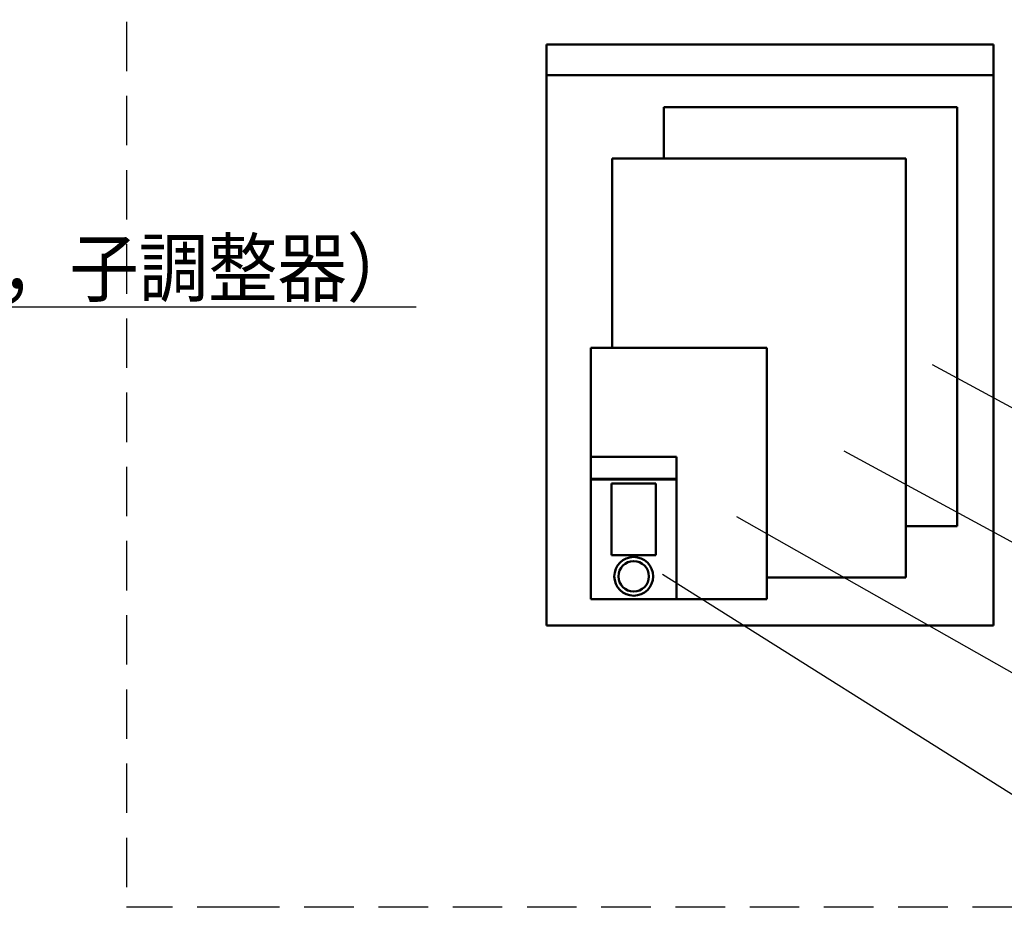
# Model space of a CAD drawing. Units: millimetres. Extents: x 0 to 2123, y -2 to 1485.
# Drawn here: x 873 to 1103, y 175 to 382 of the extents above; entities that cross this region are included whole.
import ezdxf

# ---------------------------------------------------------------- set-up
doc = ezdxf.new("R2010")
doc.units = ezdxf.units.MM
doc.header["$LTSCALE"] = 0.909449
doc.linetypes.add('DASHED', pattern=[19.05, 12.7, -6.35])
for name, color, linetype in [('NoLayerName_002', 7, 'Continuous'), ('NoLayerName_004', 7, 'Continuous'), ('NoLayerName_012', 7, 'Continuous'), ('NoLayerName_013', 7, 'Continuous'), ('NoLayerName_015', 7, 'Continuous'), ('NoLayerName_026', 7, 'Continuous'), ('NoLayerName_028', 7, 'Continuous'), ('NoLayerName_029', 7, 'Continuous')]:
    doc.layers.add(name, color=color, linetype=linetype)
doc.styles.get("Standard").update_dxf_attribs({"font": 'txt', "bigfont": 'extfont2'})

# ---------------------------------------------------------------- blocks, each defined once
blk = doc.blocks.new('JZB_0002')
at = {"layer": 'NoLayerName_029', "color": 6, "lineweight": 25, "insert": (0, 1), "char_height": 13, "width": 384.8949, "attachment_point": 7, "line_spacing_factor": 0.6}
blk.add_mtext('\\A1;\\W0.911878;\\T0.911878;\\L(親調整器１次側・２次側，ガス放出防止器，子調整器）\\l', dxfattribs=at)

msp = doc.modelspace()

# ---------------------------------------------------------------- linework, layer by layer
at = {"layer": 'NoLayerName_002', "color": 2, "linetype": 'Continuous', "lineweight": 25}
msp.add_line((1023.1139, 252.8419), (1123.2534, 189.7027), dxfattribs=at)
at = {"layer": 'NoLayerName_004', "color": 2, "linetype": 'DASHED', "lineweight": 25}
for p, q in [((898.0348, 763.0235), (898.0348, 175.0455)), ((926.0493, 175.0455), (898.0348, 175.0455)), ((1280.2475, 175.0455), (926.0493, 175.0455))]:
    msp.add_line(p, q, dxfattribs=at)
at = {"layer": 'NoLayerName_004', "color": 2, "linetype": 'Continuous', "lineweight": 50}
msp.add_line((996.0493, 369.3741), (1100.3693, 369.3741), dxfattribs=at)
at = {"layer": 'NoLayerName_012', "color": 2, "linetype": 'Continuous', "lineweight": 50}
for p, q in [((1023.3878, 361.8998), (1091.8591, 361.8998)), ((1023.3878, 361.8998), (1023.3878, 349.8998)), ((1091.8591, 361.8998), (1091.8591, 264.0906)), ((1011.3878, 349.8998), (1079.8591, 349.8998)), ((1011.3878, 305.7049), (1011.3878, 349.8998)), ((1011.3878, 349.8998), (1079.8591, 349.8998)), ((1079.8591, 349.8998), (1079.8591, 252.0906)), ((1079.8591, 349.8998), (1079.8591, 252.0906)), ((1047.4706, 305.7049), (1006.3878, 305.7049)), ((1006.3878, 305.7049), (1006.3878, 247.0195)), ((1047.4706, 247.0195), (1047.4706, 305.7049)), ((1006.3878, 247.0195), (1006.3878, 280.2195)), ((1006.3878, 280.2195), (1026.3878, 280.2195)), ((1026.3878, 280.2195), (1026.3878, 247.0195)), ((1026.3878, 275.0795), (1006.3878, 275.0795)), ((1006.3878, 274.9595), (1026.3878, 274.9595)), ((1091.8591, 264.0906), (1079.8591, 264.0906)), ((1079.8591, 252.0906), (1047.4706, 252.0906)), ((1006.3878, 247.0195), (1047.4706, 247.0195)), ((1026.3878, 247.0195), (1006.3878, 247.0195))]:
    msp.add_line(p, q, dxfattribs=at)
at = {"layer": 'NoLayerName_012', "color": 2, "linetype": 'Continuous', "lineweight": 25}
for p, q in [((1123.2534, 281.5843), (1086.1244, 301.7077)), ((1123.2534, 250.2753), (1065.4861, 281.5843)), ((1123.2534, 219.2753), (1040.4922, 266.2188))]:
    msp.add_line(p, q, dxfattribs=at)
at = {"layer": 'NoLayerName_013', "color": 3, "linetype": 'Continuous', "lineweight": 50}
for p, q in [((1011.1878, 274.0595), (1021.5878, 274.0595)), ((1011.1878, 257.2595), (1011.1878, 274.0595)), ((1021.5878, 274.0595), (1021.5878, 257.2595)), ((1021.5878, 257.2595), (1011.1878, 257.2595))]:
    msp.add_line(p, q, dxfattribs=at)
at = {"layer": 'NoLayerName_015', "color": 8, "linetype": 'Continuous', "lineweight": 50}
for radius in [4.52, 3.56]:
    msp.add_circle((1016.3878, 252.3395), radius, dxfattribs=at)
at = {"layer": 'NoLayerName_026', "color": 2, "linetype": 'Continuous', "lineweight": 50}
for p, q in [((1006.3878, 247.0195), (1006.3878, 305.7049)), ((1047.4706, 247.0195), (1006.3878, 247.0195)), ((1006.3878, 247.0195), (1047.4706, 247.0195))]:
    msp.add_line(p, q, dxfattribs=at)
at = {"layer": 'NoLayerName_028', "color": 5, "linetype": 'Continuous', "lineweight": 50}
for p, q in [((996.0493, 240.865), (996.0493, 376.5449)), ((996.0493, 376.5449), (1100.3693, 376.5449)), ((1100.3693, 376.5449), (1100.3693, 240.865)), ((1100.3693, 240.865), (996.0493, 240.865))]:
    msp.add_line(p, q, dxfattribs=at)

# ---------------------------------------------------------------- block references
at = {"layer": 'NoLayerName_029'}
msp.add_blockref('JZB_0002', (555.8118, 316.8734), dxfattribs=at)

doc.saveas('drawing.dxf')
